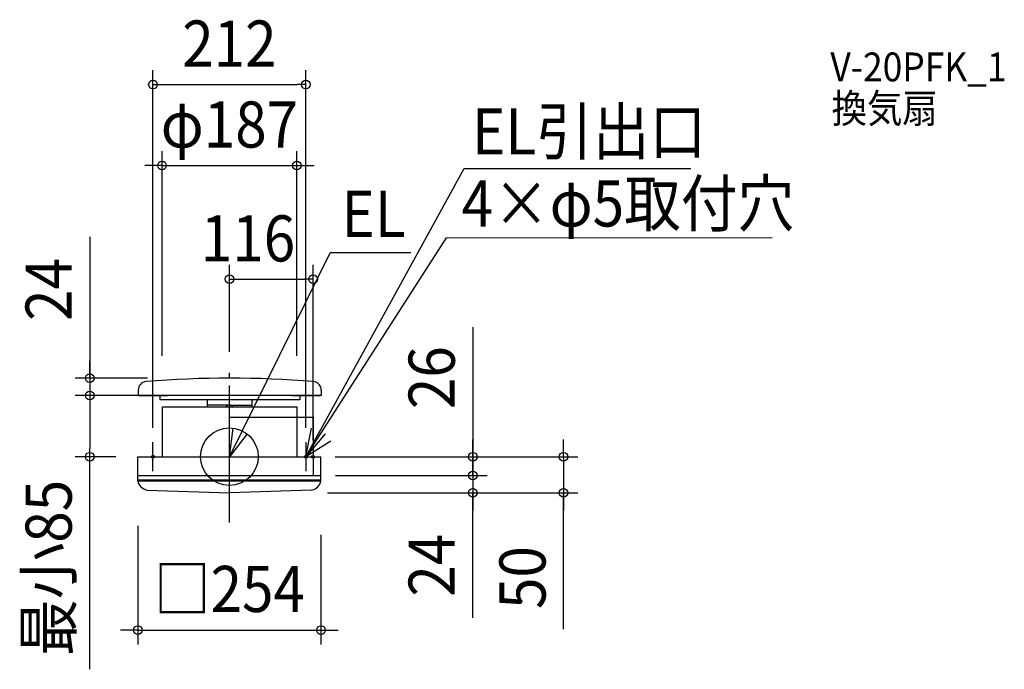
# Model space of a CAD drawing. Extents: x -291 to 1075, y -295 to 606.
import ezdxf
from ezdxf.enums import TextEntityAlignment as Align

# ---------------------------------------------------------------- set-up
doc = ezdxf.new("R2010")
doc.units = 0
doc.header["$LTSCALE"] = 20
doc.header["$PDMODE"] = 3
doc.header["$PDSIZE"] = -2
doc.linetypes.add('DASHDOT', pattern=[5.5, 4, -0.6, 0.3, -0.6])
doc.layers.get('DEFPOINTS').update_dxf_attribs({"linetype": 'CONTINUOUS'})
for name, color, linetype in [('ARRANGE', 1, 'CONTINUOUS'), ('BASIS', 6, 'DASHDOT'), ('DETAIL', 5, 'CONTINUOUS'), ('ETC', 61, 'CONTINUOUS'), ('FIX', 11, 'CONTINUOUS'), ('NOTE', 4, 'CONTINUOUS'), ('OUTLINE', 3, 'CONTINUOUS'), ('SIZE', 30, 'CONTINUOUS')]:
    doc.layers.add(name, color=color, linetype=linetype)
doc.styles.get("Standard").update_dxf_attribs({"font": 'SIMPLEX.shx', "width": 0.9, "height": 64, "bigfont": 'BIGFONT.shx'})

msp = doc.modelspace()

# ---------------------------------------------------------------- linework, layer by layer
at = {"layer": 'ARRANGE', "color": 1, "linetype": 'CONTINUOUS'}
for centre in [(0, 0.000001), (0.000001, 0.000001)]:
    msp.add_circle(centre, 40, dxfattribs=at)
msp.add_point((0.000001, 0.000001), dxfattribs=at)
msp.add_point((0.000001, 0.000001), dxfattribs=at)
at = {"layer": 'BASIS', "color": 6, "linetype": 'DASHDOT'}
msp.add_line((0, -91.438909), (0, 125.375963), dxfattribs=at)
at = {"layer": 'DEFPOINTS', "color": 30, "linetype": 'CONTINUOUS'}
for p in [(106, 516.233177), (93.5, 403.928065), (116, 246.259788), (0, 125.375963), (-93.5, 120), (93.5, 120), (-93.737482, 109.000001), (-193.749423, 85.000001), (-97.44198, 85), (-92.386758, 85.000001), (-106, 20.000001), (106, 20.000001), (-193.749423, 0), (-137.722902, 0), (116, 3.372667), (126.572602, 0), (127, 0), (127, -26), (154.695638, -26), (337.512003, -26), (116.183875, -50), (127, -50), (337.512003, -50), (463.435737, -50), (-127, -75.721589), (127, -88.515128), (127, -240.498669)]:
    msp.add_point(p, dxfattribs=at)
at = {"layer": 'DEFPOINTS', "color": 7, "linetype": 'CONTINUOUS'}
for p in [(0, 80.000001), (0.000001, -52.999999)]:
    msp.add_point(p, dxfattribs=at)
at = {"layer": 'DETAIL', "color": 5, "linetype": 'CONTINUOUS'}
for p, q in [((-126.534369, 92.227748), (-126.534369, 85.000001)), ((112.465631, 85.000001), (-126.534369, 85.000001)), ((-96.534369, 85.000001), (-96.534369, 79.000001)), ((-96.534369, 85.000001), (-96.534369, 79.000001)), ((127.465631, 85.000001), (97.465631, 85.000001)), ((127.465631, 85.000001), (97.465631, 85.000001)), ((97.465631, 85.000001), (97.465631, 79.000001)), ((97.465631, 85.000001), (97.465631, 79.000001)), ((127.465631, 92.227748), (127.465631, 85.000001)), ((64.465631, 79.000001), (-96.534369, 79.000001)), ((-30.534369, 79.000001), (-96.534369, 79.000001)), ((-93.034369, 69.000001), (62.715631, 69.000001)), ((-93.034369, 0.000001), (-93.034369, 69.000001)), ((-93.034369, 0.000001), (-93.034369, 69.000001)), ((-93.034369, 69.000001), (-30.534369, 69.000001)), ((-30.534369, 69.000001), (-30.534369, 79.000001)), ((0, 71.665516), (-30.534369, 71.665516)), ((0, 71.665516), (31.465631, 71.665516)), ((97.465631, 79.000001), (31.465631, 79.000001)), ((97.465631, 79.000001), (31.465631, 79.000001)), ((31.465631, 69.000001), (31.465631, 79.000001)), ((31.465631, 69.000001), (31.465631, 79.000001)), ((31.465631, 69.000001), (93.965631, 69.000001)), ((31.465631, 69.000001), (93.965631, 69.000001)), ((93.965631, 0.000001), (93.965631, 69.000001)), ((93.965631, 0.000001), (93.965631, 69.000001)), ((-126.99993, 0), (127.00007, 0)), ((-126.99993, -33.360382), (-126.99993, 0)), ((126.999559, -33.360382), (127.00007, 0)), ((-126.99993, -26.000001), (127.00007, -26.000001)), ((-126.99993, -32.052831), (127.00007, -32.052831)), ((-126.999559, -33.360382), (127.000441, -33.360382)), ((-114.31678, -46.31568), (0, -50.000001)), ((114.31678, -46.31568), (0, -50.000001))]:
    msp.add_line(p, q, dxfattribs=at)
for centre, radius, start, end in [((-114.534369, 92.227748), 12, 94.752577, 180), ((0.465631, -1290.999999), 1400, 85.247423, 94.752577), ((115.465631, 92.227748), 12, 0, 85.247423), ((0, 65.643232), 6.022283, 33.875586, 146.124414), ((0, 65.643232), 6.022283, 33.875586, 146.124414), ((-111.187236, -30.566321), 16.057283, 190.020807, 258.761193), ((111.187236, -30.566321), 16.057283, 281.238807, 349.979193)]:
    msp.add_arc(centre, radius, start, end, dxfattribs=at)
at = {"layer": 'FIX', "color": 11, "linetype": 'CONTINUOUS'}
for centre in [(-106, 0.000001), (106, 0), (115.999997, -0.000007)]:
    msp.add_circle(centre, 2, dxfattribs=at)
at = {"layer": 'NOTE', "color": 4, "linetype": 'CONTINUOUS'}
for p, q in [((105.999999, 0), (325.756999, 400.091706)), ((325.756999, 400.091706), (639.956259, 400.091706)), ((106, 0), (301.113002, 303.500723)), ((752.561286, 303.064962), (301.113002, 303.500723)), ((0.000069, 0), (139.784736, 282.748601)), ((251.629459, 282.748601), (139.784736, 282.748601)), ((-125.534369, 85.000001), (-85.534369, 85.000001)), ((86.465631, 85.000001), (126.465631, 85.000001)), ((0.000069, 0), (5.315376, 39.645272)), ((24.425895, 31.676159), (0.000069, 0)), ((106, 0), (126.041567, 36.260936)), ((106.000002, 0.000001), (113.793012, 39.645272)), ((132.903531, 31.676159), (106.000002, 0.000001)), ((-106, -19.999999), (-106, 20.000001)), ((0.00007, -20), (0.00007, 20)), ((140.717514, 21.654934), (106, 0)), ((106, 20.000001), (106, -19.999999)), ((115.999997, 19.999994), (115.999997, -20.000006)), ((-126, 0.000001), (-86, 0.000001)), ((85.999999, 0), (125.999999, 0)), ((86, 0.000001), (126, 0.000001))]:
    msp.add_line(p, q, dxfattribs=at)
at = {"layer": 'OUTLINE', "color": 3, "linetype": 'CONTINUOUS'}
for p, q in [((-126.534369, 92.227748), (-126.534369, 85.000001)), ((-96.534369, 85.000001), (-126.534369, 85.000001)), ((112.465631, 85.000001), (-126.534369, 85.000001)), ((-96.534369, 85.000001), (-96.534369, 79.000001)), ((112.465631, 85.000001), (97.465631, 85.000001)), ((127.465631, 85.000001), (97.465631, 85.000001)), ((97.465631, 85.000001), (97.465631, 79.000001)), ((127.465631, 92.227748), (127.465631, 85.000001)), ((64.465631, 79.000001), (-96.534369, 79.000001)), ((-30.534369, 79.000001), (-96.534369, 79.000001)), ((-93.034369, 69.000001), (62.715631, 69.000001)), ((-93.034369, 0.000001), (-93.034369, 69.000001)), ((-93.034369, 0.000001), (-93.034369, 69.000001)), ((-93.034369, 69.000001), (-30.534369, 69.000001)), ((-30.534369, 69.000001), (-30.534369, 79.000001)), ((0, 71.665516), (-30.534369, 71.665516)), ((0, 71.665516), (31.465631, 71.665516)), ((64.465631, 79.000001), (31.465631, 79.000001)), ((97.465631, 79.000001), (31.465631, 79.000001)), ((31.465631, 69.000001), (31.465631, 79.000001)), ((31.465631, 69.000001), (62.715631, 69.000001)), ((31.465631, 69.000001), (93.965631, 69.000001)), ((93.965631, 0.000001), (93.965631, 69.000001)), ((93.965631, 0.000001), (93.965631, 69.000001)), ((0, 54.651172), (116, 54.651172)), ((116, 54.651172), (116, -24.939828)), ((-126.99993, 0), (127.00007, 0)), ((-126.99993, -33.360382), (-126.99993, 0)), ((126.999559, -33.360382), (127.00007, 0)), ((-126.99993, -26.000001), (127.00007, -26.000001)), ((-126.99993, -32.052831), (127.00007, -32.052831)), ((-126.999559, -33.360382), (127.000441, -33.360382)), ((-114.31678, -46.31568), (0, -50.000001)), ((114.31678, -46.31568), (0, -50.000001))]:
    msp.add_line(p, q, dxfattribs=at)
for centre, radius, start, end in [((-114.534369, 92.227748), 12, 94.752577, 180), ((0.465631, -1290.999999), 1400, 85.247423, 94.752577), ((115.465631, 92.227748), 12, 0, 85.247423), ((0, 65.643232), 6.022283, 33.875586, 146.124414), ((0, 65.643232), 6.022283, 33.875586, 146.124414), ((-111.187236, -30.566321), 16.057283, 190.020807, 258.761193), ((111.187236, -30.566321), 16.057283, 281.238807, 349.979193)]:
    msp.add_arc(centre, radius, start, end, dxfattribs=at)
at = {"layer": 'SIZE', "color": 30, "linetype": 'CONTINUOUS'}
for p, q in [((-106, 40.000001), (-106, 536.233177)), ((106, 40.000001), (106, 536.233177)), ((-106, 516.233177), (-94, 516.233177)), ((-94, 516.233177), (94, 516.233177)), ((106, 516.233177), (94, 516.233177)), ((-93.5, 140), (-93.5, 423.928065)), ((93.5, 140), (93.5, 423.928065)), ((-105.5, 403.928065), (-117.5, 403.928065)), ((-93.5, 403.928065), (-105.5, 403.928065)), ((-93.5, 403.928065), (93.5, 403.928065)), ((93.5, 403.928065), (105.5, 403.928065)), ((105.5, 403.928065), (117.5, 403.928065)), ((-193.749423, 305.00699), (-193.749423, 109.000001)), ((0, 145.375963), (0, 266.259788)), ((116, 23.372667), (116, 266.259788)), ((0, 246.259788), (12, 246.259788)), ((12, 246.259788), (104, 246.259788)), ((116, 246.259788), (104, 246.259788)), ((337.512003, 179.933838), (337.512003, 0)), ((-193.749423, 121.000001), (-193.749423, 133.000001)), ((-193.749423, 109.000001), (-193.749423, 121.000001)), ((-113.737482, 109.000001), (-213.749423, 109.000001)), ((-193.749423, 109.000001), (-193.749423, 85.000001)), ((-193.749423, 109.000001), (-193.749423, 85.000001)), ((-112.386758, 85.000001), (-213.749423, 85.000001)), ((-117.44198, 85), (-213.749423, 85)), ((-193.749423, 85.000001), (-193.749423, 73.000001)), ((-193.749423, 85), (-193.749423, 73)), ((-193.749423, 73.000001), (-193.749423, 61.000001)), ((-193.749423, 73), (-193.749423, 12)), ((337.512003, 12), (337.512003, 24)), ((463.435737, 12), (463.435737, 24)), ((-157.722902, 0), (-213.749423, 0)), ((-193.749423, 0), (-193.749423, 12)), ((-193.749423, -295.011165), (-193.749423, 0)), ((146.572602, 0), (483.435737, 0)), ((147, 0), (357.512003, 0)), ((337.512003, 0), (337.512003, 12)), ((337.512003, 0), (337.512003, -26)), ((337.512003, 0), (337.512003, -26)), ((463.435737, 0), (463.435737, 12)), ((463.435737, 0), (463.435737, -50)), ((463.435737, 0), (463.435737, -50)), ((337.512003, -14), (337.512003, -2)), ((147, -26), (357.512003, -26)), ((174.695638, -26), (357.512003, -26)), ((337.512003, -26), (337.512003, -14)), ((337.512003, -26), (337.512003, -38)), ((337.512003, -26), (337.512003, -50)), ((337.512003, -26), (337.512003, -50)), ((337.512003, -38), (337.512003, -50)), ((136.183875, -50), (483.435737, -50)), ((147, -50), (357.512003, -50)), ((337.512003, -223.59677), (337.512003, -50)), ((337.512003, -50), (337.512003, -62)), ((463.435737, -239.332518), (463.435737, -50)), ((463.435737, -50), (463.435737, -62)), ((337.512003, -62), (337.512003, -74)), ((463.435737, -62), (463.435737, -74)), ((-127, -95.721589), (-127, -260.498669)), ((127, -108.515128), (127, -260.498669)), ((-139, -240.498669), (-151, -240.498669)), ((-127, -240.498669), (-139, -240.498669)), ((-127, -240.498669), (127, -240.498669)), ((127, -240.498669), (139, -240.498669)), ((139, -240.498669), (151, -240.498669))]:
    msp.add_line(p, q, dxfattribs=at)
for centre in [(-106, 516.233177), (106, 516.233177), (-93.5, 403.928065), (93.5, 403.928065), (0, 246.259788), (116, 246.259788), (-193.749423, 109.000001), (-193.749423, 85.000001), (-193.749423, 85), (-193.749423, 0), (337.512003, 0), (463.435737, 0), (337.512003, -26), (337.512003, -26), (337.512003, -50), (463.435737, -50), (-127, -240.498669), (127, -240.498669)]:
    msp.add_circle(centre, 6, dxfattribs=at)

# ---------------------------------------------------------------- texts
at = {"layer": 'ETC', "color": 61, "linetype": 'CONTINUOUS', "width": 0.9}
for s, p in [('V-20PFK_1', (833.463761, 520.83661)), ('換気扇', (835.141646, 463.37241))]:
    msp.add_text(s, height=40, dxfattribs=at).set_placement(p)
at = {"layer": 'NOTE', "color": 4, "linetype": 'CONTINUOUS', "width": 0.9}
for s, p in [('EL引出口', (336.511822, 419.339781)), ('4×φ5取付穴', (321.946771, 319.365935)), ('EL', (155.454713, 304.971418))]:
    msp.add_text(s, height=64, dxfattribs=at).set_placement(p)
at = {"layer": 'SIZE', "color": 30, "linetype": 'CONTINUOUS', "width": 0.9}
for s, p in [('212', (0, 541.233177)), ('φ187', (0, 428.928065)), ('116', (25.749565, 270.917899)), ('□254', (0, -215.498669))]:
    msp.add_text(s, height=64, dxfattribs=at).set_placement(p, align=Align.CENTER)
for s, p in [('24', (-218.749423, 232.00699)), ('26', (312.512003, 109.676695)), ('最小85', (-218.749423, -154.262594)), ('24', (312.512003, -150.59677)), ('50', (438.435737, -167.703946))]:
    msp.add_text(s, height=64, rotation=90, dxfattribs=at).set_placement(p, align=Align.CENTER)

doc.saveas('drawing.dxf')
